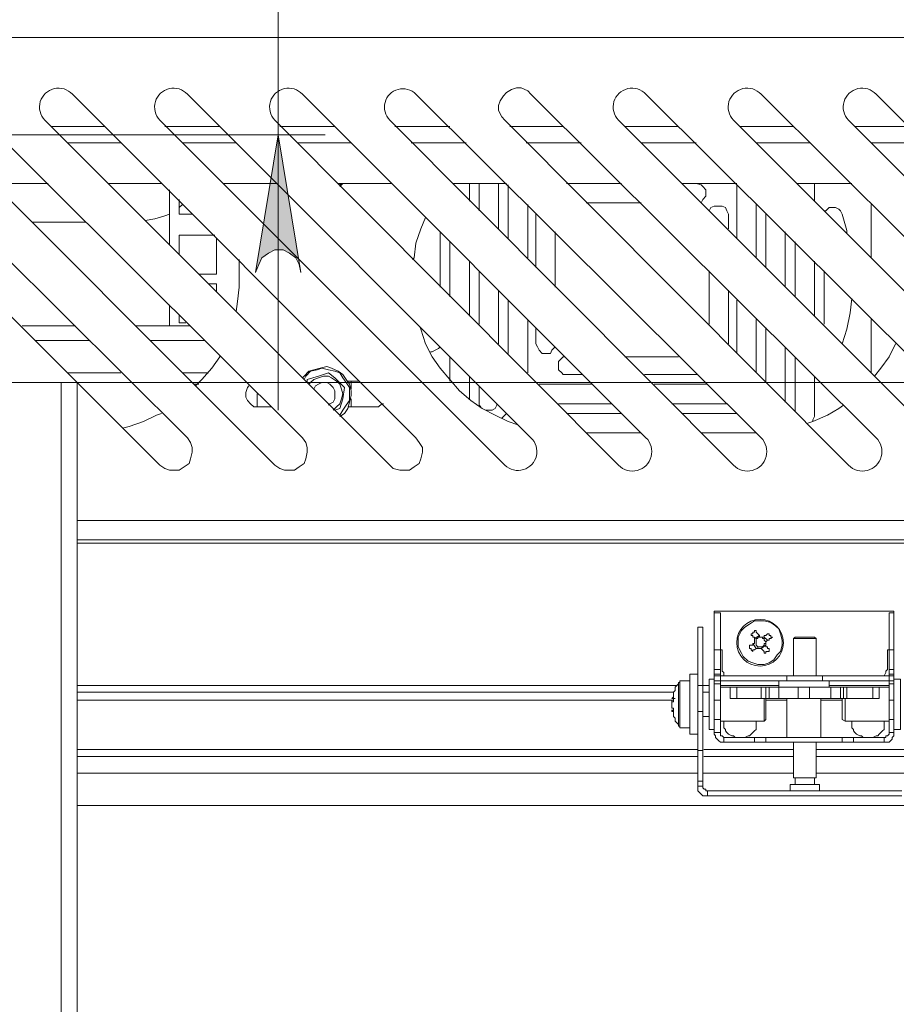
# Model space of a CAD drawing. Units: millimetres. Extents: x 2.2 to 17.5, y 4.1 to 15.2.
# Drawn here: x 5.5 to 6.3, y 5.5 to 6.3 of the extents above; entities that cross this region are included whole.
import ezdxf

# ---------------------------------------------------------------- set-up
doc = ezdxf.new("R2010")
doc.units = ezdxf.units.MM
doc.layers.add('PDF _Геометрия', color=7, linetype='Continuous')
doc.layers.add('PDF _Сплошная заливка', color=7, linetype='Continuous')

msp = doc.modelspace()

# ---------------------------------------------------------------- hatches: boundary and pattern name
at = {"layer": 'PDF _Сплошная заливка', "transparency": 33554559}
h = msp.add_hatch(color=256, dxfattribs=at)
h.paths.add_polyline_path([(17.14102, 11.38004), (17.13963, 11.38698), (17.13686, 11.39254), (17.1313, 11.3967), (17.12574, 11.39948), (17.1188, 11.39948), (17.11186, 11.3967), (17.10769, 11.39254), (17.10491, 11.38698), (17.10213, 11.38004), (17.12158, 11.49809)], flags=0)
h.paths.add_polyline_path([(17.10213, 11.87309), (17.10491, 11.86615), (17.10769, 11.86059), (17.11186, 11.85643), (17.1188, 11.85365), (17.12574, 11.85365), (17.1313, 11.85643), (17.13686, 11.86059), (17.13963, 11.86615), (17.14102, 11.87309), (17.12158, 11.75504)], flags=0)
h.paths.add_polyline_path([(17.10213, 11.87309), (17.10491, 11.86615), (17.10769, 11.86059), (17.11186, 11.85643), (17.1188, 11.85365), (17.12574, 11.85365), (17.1313, 11.85643), (17.13686, 11.86059), (17.13963, 11.86615), (17.14102, 11.87309), (17.12158, 11.75504)], flags=0)
h.paths.add_polyline_path([(17.14102, 12.68698), (17.13963, 12.69254), (17.13686, 12.69809), (17.1313, 12.70226), (17.12574, 12.70504), (17.1188, 12.70504), (17.11186, 12.70226), (17.10769, 12.69809), (17.10491, 12.69254), (17.10213, 12.68698), (17.12158, 12.80504)], flags=0)
h.paths.add_polyline_path([(5.78547, 6.0967), (5.78408, 6.10365), (5.7813, 6.1092), (5.77574, 6.11337), (5.77019, 6.11615), (5.76324, 6.11615), (5.75769, 6.11337), (5.75213, 6.1092), (5.74936, 6.10365), (5.74658, 6.0967), (5.76602, 6.21476)], flags=0)
h.paths.add_polyline_path([(5.74658, 6.43559), (5.74936, 6.42865), (5.75213, 6.42309), (5.75769, 6.41893), (5.76324, 6.41754), (5.77019, 6.41754), (5.77574, 6.41893), (5.7813, 6.42309), (5.78408, 6.42865), (5.78547, 6.43559), (5.76602, 6.31754)], flags=0)

# ---------------------------------------------------------------- linework, layer by layer
at = {"layer": 'PDF _Геометрия', "lineweight": 20}
for points in [[(5.76602, 6.78004), (5.76602, 6.31754), (5.76602, 6.21476), (5.76602, 5.97865)], [(6.46324, 6.29809), (5.39658, 6.29809)], [(5.34797, 6.21476), (5.8063, 6.21476)], [(5.6313, 6.20781), (5.58547, 6.20781)], [(5.72991, 6.20781), (5.68408, 6.20781)], [(5.82852, 6.20781), (5.78269, 6.20781)], [(5.92713, 6.20781), (5.87991, 6.20781)], [(6.02574, 6.20781), (5.97852, 6.20781)], [(6.12436, 6.20781), (6.07713, 6.20781)], [(6.22158, 6.20781), (6.17574, 6.20781)], [(6.32019, 6.20781), (6.27436, 6.20781)], [(5.82019, 6.17309), (5.8188, 6.1717)], [(5.60491, 6.03837), (5.55769, 6.03837)], [(5.70352, 6.03837), (5.6563, 6.03837)], [(5.78824, 6.00504), (5.78963, 6.00781), (5.7938, 6.01198), (5.79936, 6.01337), (5.80352, 6.01476), (5.80908, 6.01337), (5.81463, 6.01198), (5.8188, 6.01059), (5.82158, 6.00643), (5.82436, 6.00226), (5.82713, 5.99809), (5.82713, 5.99254), (5.82713, 5.98698), (5.82436, 5.98281), (5.82158, 5.97865), (5.8188, 5.97448)], [(4.88408, 6.00226), (4.88408, 5.32587), (5.57991, 5.32587), (5.57991, 6.00226)], [(5.5938, 6.00226), (7.9438, 6.00226)], [(5.74797, 5.99254), (5.74797, 5.98143)], [(5.5938, 5.8842), (6.46324, 5.8842)], [(5.5938, 5.86476), (6.63686, 5.86476)], [(6.14519, 5.77309), (6.13963, 5.77309)], [(6.28963, 5.77309), (6.2938, 5.77309)], [(6.14519, 5.75643), (6.13963, 5.75643)], [(6.28963, 5.75643), (6.2938, 5.75643)], [(6.14519, 5.75087), (6.14519, 5.7467)], [(6.20213, 5.75087), (6.20213, 5.7467)], [(6.23269, 5.75087), (6.23269, 5.7467)], [(6.28963, 5.75087), (6.28963, 5.7467)], [(5.5938, 5.74254), (6.10769, 5.74254)], [(6.10908, 5.70781), (6.10908, 5.7092), (6.10908, 5.71059), (6.10908, 5.71476), (6.10908, 5.71893), (6.10908, 5.72309), (6.10908, 5.72726), (6.10908, 5.73281), (6.10908, 5.73698), (6.10908, 5.73976), (6.10908, 5.74254), (6.10908, 5.74531)], [(6.11047, 5.70643), (6.11047, 5.70781), (6.11047, 5.71059), (6.11047, 5.71337), (6.11047, 5.71754), (6.11047, 5.72309), (6.11047, 5.72726), (6.11047, 5.73281), (6.11047, 5.73698), (6.11047, 5.74115), (6.11047, 5.74393), (6.11047, 5.74531), (6.11047, 5.7467)], [(6.12574, 5.74254), (6.12991, 5.74254), (6.13547, 5.74254)], [(6.14519, 5.74393), (6.13963, 5.74393)], [(6.14519, 5.74254), (6.19519, 5.74254)], [(6.15908, 5.73143), (6.15908, 5.74115)], [(6.18408, 5.73143), (6.18408, 5.74115)], [(6.18686, 5.73143), (6.18686, 5.74115)], [(6.19519, 5.73143), (6.19519, 5.74115)], [(6.21186, 5.73143), (6.21186, 5.74115)], [(6.22158, 5.73143), (6.22158, 5.74115)], [(6.23824, 5.74254), (6.28963, 5.74254)], [(6.23963, 5.73143), (6.23963, 5.74115)], [(6.24797, 5.73143), (6.24797, 5.74115)], [(6.25074, 5.73143), (6.25074, 5.74115)], [(6.27574, 5.73143), (6.27574, 5.74115)], [(6.2813, 5.73143), (6.2813, 5.74115)], [(6.28963, 5.74393), (6.2938, 5.74393)], [(6.12574, 5.72031), (6.12991, 5.72031)], [(6.14519, 5.71337), (6.13963, 5.71337)], [(6.28963, 5.71337), (6.2938, 5.71337)], [(6.13963, 5.70226), (6.14519, 5.70226)], [(6.14797, 5.69809), (6.14797, 5.69393)], [(6.17436, 5.69393), (6.17436, 5.69809)], [(6.25908, 5.69809), (6.25908, 5.69393)], [(6.28547, 5.69393), (6.28547, 5.69809)], [(6.28963, 5.70226), (6.2938, 5.70226)], [(6.12592, 5.68782), (5.59393, 5.68782)], [(6.12592, 5.68171), (5.59393, 5.68171)], [(6.20794, 5.68782), (6.13084, 5.68782)], [(6.20794, 5.68171), (6.13084, 5.68171)], [(6.30472, 5.68782), (6.22763, 5.68782)], [(6.30472, 5.68171), (6.22763, 5.68171)], [(6.12574, 5.66754), (5.5938, 5.66754)], [(6.20769, 5.66754), (6.12991, 5.66754)], [(6.30352, 5.66754), (6.22713, 5.66754)], [(6.12991, 5.66059), (6.12574, 5.66059)], [(6.12574, 5.65643), (6.12991, 5.65643)], [(6.13408, 5.65226), (6.13408, 5.64809)], [(7.62362, 5.63969), (5.59393, 5.63969)]]:
    msp.add_lwpolyline(points, dxfattribs=at)
at = {"layer": 'PDF _Геометрия', "lineweight": 18}
for points in [[(5.46741, 6.22726), (5.76324, 5.93143), (5.76741, 5.92865), (5.77158, 5.92726), (5.77574, 5.92726), (5.77991, 5.92726), (5.78408, 5.93004), (5.78824, 5.93281), (5.78963, 5.93698), (5.79102, 5.94254), (5.79102, 5.9467), (5.78963, 5.95087), (5.78686, 5.95504), (5.49102, 6.24948, 1.011131)], [(5.56602, 6.22726), (5.86186, 5.93143), (5.86463, 5.92865), (5.87019, 5.92726), (5.87436, 5.92726), (5.87852, 5.92726), (5.88269, 5.93004), (5.88686, 5.93281), (5.88824, 5.93698), (5.88963, 5.94254), (5.88963, 5.9467), (5.88686, 5.95087), (5.88408, 5.95504), (5.58963, 6.24948, 1.011131)], [(5.66463, 6.22726), (5.96047, 5.93143, 1.00367), (5.98269, 5.95504), (5.68824, 6.24948, 1.011131)], [(5.76324, 6.22726), (6.05769, 5.93143, 1.006944), (6.0813, 5.95504), (5.78686, 6.24948, 1.011131)], [(5.86186, 6.22726), (6.1563, 5.93143, 1.006944), (6.17991, 5.95504), (5.88408, 6.24948, 1.007843)], [(6.27852, 5.95504), (5.98269, 6.24948), (5.97991, 6.25226), (5.97436, 6.25504), (5.97019, 6.25504), (5.96602, 6.25365), (5.96186, 6.25087), (5.95908, 6.24809), (5.9563, 6.24393), (5.95491, 6.23976), (5.95491, 6.23559), (5.95769, 6.23004), (5.96047, 6.22726), (6.25491, 5.93143, 1.006944)], [(6.05769, 6.22726), (6.35352, 5.93143), (6.35769, 5.92865), (6.36186, 5.92726), (6.36602, 5.92726), (6.37158, 5.92726), (6.37574, 5.93004), (6.37852, 5.93281), (6.37991, 5.93698), (6.3813, 5.94254), (6.3813, 5.9467), (6.37991, 5.95087), (6.37713, 5.95504), (6.0813, 6.24948, 1.011131)], [(6.25491, 6.22726), (6.40213, 6.08004, 1.011131), (6.42574, 6.10226), (6.27852, 6.24948, 1.011131)], [(5.45074, 6.14531), (5.66463, 5.93143), (5.6688, 5.92865), (5.67297, 5.92726), (5.67713, 5.92726), (5.6813, 5.92726), (5.68547, 5.93004), (5.68963, 5.93281), (5.69102, 5.93698), (5.69241, 5.94254), (5.69241, 5.9467), (5.69102, 5.95087), (5.68824, 5.95504), (5.47436, 6.16754, 1.011131)]]:
    msp.add_lwpolyline(points, format="xyb", close=True, dxfattribs=at)
msp.add_lwpolyline([(6.42574, 6.00504, -1.006944), (6.40213, 5.98143), (6.1563, 6.22726, -1.011131), (6.17991, 6.24948), (6.42574, 6.00504), (6.42436, 6.00504), (6.42436, 6.00643), (6.42297, 6.00643), (6.42436, 6.00504), (6.42436, 6.00365), (6.42436, 6.00226), (6.42436, 6.00087), (6.42436, 5.99948), (6.42574, 5.99809), (6.42574, 5.9967), (6.42574, 5.99531), (6.42713, 5.99531), (6.42713, 5.99393), (6.42852, 5.99254), (6.42852, 5.99115), (6.42991, 5.98976), (6.42991, 5.99254), (6.42991, 5.99531), (6.42991, 5.9967)], format="xyb", dxfattribs=at)
for points in [[(5.57158, 6.2217), (5.61741, 6.2217)], [(5.6688, 6.2217), (5.71602, 6.2217)], [(5.76741, 6.2217), (5.81463, 6.2217)], [(5.86602, 6.2217), (5.91324, 6.2217)], [(5.96463, 6.2217), (6.01047, 6.2217)], [(6.06324, 6.2217), (6.10908, 6.2217)], [(6.16186, 6.2217), (6.20769, 6.2217)], [(6.26047, 6.2217), (6.3063, 6.2217)], [(5.5688, 6.17309), (5.52158, 6.17309)], [(5.66602, 6.17309), (5.62019, 6.17309)], [(5.76463, 6.17309), (5.7188, 6.17309)], [(5.86324, 6.17309), (5.81741, 6.17309)], [(5.8188, 6.17031), (5.82019, 6.1717), (5.82158, 6.17309)], [(5.96186, 6.17309), (5.91602, 6.17309)], [(5.92991, 6.17309), (5.92991, 6.15781)], [(5.93824, 6.14948), (5.93824, 6.17309)], [(5.95491, 6.17309), (5.95491, 6.1342)], [(5.96324, 6.12587), (5.96324, 6.17031), (5.96324, 6.1717)], [(6.06047, 6.17309), (6.01324, 6.17309)], [(6.01463, 6.17309), (6.01463, 6.17309)], [(6.15908, 6.17309), (6.11186, 6.17309)], [(6.12436, 6.17309), (6.12852, 6.1717), (6.12991, 6.17031), (6.13269, 6.16754), (6.13269, 6.16476), (6.13269, 6.16198), (6.12991, 6.1592), (6.12852, 6.15643)], [(6.15908, 6.12587), (6.15908, 6.17031), (6.15908, 6.1717)], [(6.25769, 6.17309), (6.21047, 6.17309)], [(6.22574, 6.17309), (6.22574, 6.15781)], [(5.67297, 6.16754), (5.67297, 6.12031)], [(5.6813, 6.1592), (5.6813, 6.14809), (5.6813, 6.1467), (5.69241, 6.1467)], [(5.6813, 6.15226), (5.68408, 6.15504)], [(5.97991, 6.15504), (5.97991, 6.1092)], [(6.07713, 6.15643), (6.02991, 6.15643)], [(6.13547, 6.14948), (6.13686, 6.15226), (6.13963, 6.15365), (6.1438, 6.15365), (6.14658, 6.15365), (6.14936, 6.15226), (6.15074, 6.14948), (6.15213, 6.1467), (6.15213, 6.1342)], [(6.17574, 6.15504), (6.17574, 6.1092)], [(6.27436, 6.1092), (6.27436, 6.15504)], [(5.65213, 6.14115), (5.66047, 6.14254), (5.6688, 6.14531), (5.67297, 6.1467)], [(5.98686, 6.1467), (5.98686, 6.1467)], [(5.98686, 6.10087), (5.98686, 6.1467)], [(6.18408, 6.10087), (6.18408, 6.1467)], [(6.23408, 6.14948), (6.23547, 6.14948), (6.23824, 6.15226), (6.24102, 6.15226), (6.2438, 6.15226), (6.24658, 6.15087), (6.24797, 6.14948), (6.24936, 6.1467), (6.25352, 6.13281), (6.25352, 6.13004)], [(5.55491, 6.13976), (5.60074, 6.13976)], [(5.89241, 6.14393), (5.88824, 6.1342), (5.88408, 6.1217), (5.88269, 6.1092), (5.8813, 6.10781)], [(5.71186, 6.12865), (5.6813, 6.12865), (5.6813, 6.12726), (5.6813, 6.11198)], [(5.90491, 6.13143), (5.90491, 6.0842)], [(6.00352, 6.13143), (6.00352, 6.0842)], [(6.20074, 6.13143), (6.20074, 6.0842)], [(5.69797, 6.09531), (5.71324, 6.09531), (5.71324, 6.12587)], [(5.91324, 6.07587), (5.91324, 6.12309)], [(6.20908, 6.07587), (6.20908, 6.12309)], [(5.72991, 6.06337), (5.7313, 6.0717), (5.73269, 6.0842), (5.73269, 6.0967), (5.73269, 6.10781)], [(5.92991, 6.10643), (5.92991, 6.0592)], [(6.22574, 6.10643), (6.22574, 6.0592)], [(5.71324, 6.09531), (5.71324, 6.09531)], [(5.93824, 6.05226), (5.93824, 6.09809)], [(6.13547, 6.05226), (6.13547, 6.09809)], [(6.23408, 6.05226), (6.23408, 6.09809)], [(5.71324, 6.08004), (5.71324, 6.08559), (5.71324, 6.08698), (5.7063, 6.08698)], [(5.95491, 6.08143), (5.95491, 6.03559)], [(6.15213, 6.08143), (6.15213, 6.03559)], [(5.67297, 6.06893), (5.67297, 6.05087)], [(5.96324, 6.02726), (5.96324, 6.07309)], [(6.15908, 6.02726), (6.15908, 6.07309)], [(6.25769, 6.07448), (6.2563, 6.06198), (6.25352, 6.04809), (6.24936, 6.03559)], [(5.6813, 6.06059), (5.6813, 6.05365), (5.68686, 6.05365)], [(5.6813, 6.05365), (5.6813, 6.05365)], [(5.97991, 6.05643), (5.97991, 6.01059)], [(6.17574, 6.05643), (6.17574, 6.01059)], [(6.27436, 6.01059), (6.27436, 6.05643)], [(5.54658, 6.05087), (5.59241, 6.05087)], [(5.6438, 6.05087), (5.69102, 6.05087)], [(5.88686, 6.05087), (5.88824, 6.04809), (5.89241, 6.03559), (5.89797, 6.02448), (5.90491, 6.01476), (5.91324, 6.00504), (5.92158, 5.99531), (5.9313, 5.98698), (5.94102, 5.98004), (5.95213, 5.97448), (5.96324, 5.96893), (5.97158, 5.96615)], [(6.00352, 6.03281), (6.00074, 6.03004), (5.99936, 6.02726), (5.99519, 6.02726), (5.99241, 6.02726), (5.98963, 6.03004), (5.98824, 6.03281), (5.98686, 6.03559), (5.98686, 6.04948)], [(6.18408, 6.00226), (6.18408, 6.04948)], [(6.15213, 6.03559), (6.15213, 6.03559)], [(6.27713, 6.00781), (6.28269, 6.01476), (6.28963, 6.02448), (6.29519, 6.03559)], [(5.90491, 6.03281), (5.90352, 6.03143), (5.90074, 6.03004), (5.89797, 6.02865), (5.89658, 6.02865)], [(6.20074, 6.03281), (6.20074, 5.98698), (6.20074, 5.98559)], [(5.69519, 5.99948), (5.70074, 6.00504), (5.70908, 6.01476), (5.71602, 6.02448), (5.71602, 6.02587)], [(5.91324, 6.00365), (5.91324, 6.02448)], [(6.02713, 6.0092), (6.01463, 6.0092), (6.01047, 6.0092), (6.00908, 6.01059), (6.0063, 6.01337), (6.0063, 6.01754), (6.0063, 6.02031), (6.00908, 6.02309), (6.01047, 6.02448), (6.01186, 6.02448)], [(6.06324, 6.02448), (6.10908, 6.02448)], [(6.20908, 5.97726), (6.20908, 6.02448)], [(5.6313, 6.01059), (5.58547, 6.01059)], [(5.7063, 6.01059), (5.68408, 6.01059)], [(5.8188, 5.97309), (5.82297, 5.97587), (5.82574, 5.98004), (5.82713, 5.98559), (5.82852, 5.99115), (5.82852, 5.99531), (5.82713, 6.00087), (5.82436, 6.00504), (5.82158, 6.0092), (5.81741, 6.01198), (5.81186, 6.01476), (5.80769, 6.01615), (5.80213, 6.01476), (5.79658, 6.01337), (5.79241, 6.01198), (5.78824, 6.00781), (5.78686, 6.00643)], [(5.79102, 6.00226), (5.79102, 6.00504), (5.80074, 6.00781), (5.80908, 6.01059), (5.81463, 6.00643), (5.82158, 5.99948), (5.82297, 5.99809), (5.82158, 5.98837), (5.8188, 5.98004), (5.81463, 5.97865)], [(5.97991, 6.01059), (5.97991, 6.01059)], [(6.17574, 6.01059), (6.17574, 6.01059)], [(4.88408, 6.00226), (5.57991, 6.00226), (5.58269, 6.00226), (5.58547, 6.00226), (5.58686, 6.00226), (5.58963, 6.00226), (5.59102, 6.00226), (5.59241, 6.00226), (5.5938, 6.00226), (5.5938, 5.32587), (5.59241, 5.32587), (5.59102, 5.32587), (5.58963, 5.32587), (5.58686, 5.32587), (5.58547, 5.32587), (5.58269, 5.32587), (5.57991, 5.32587), (5.57991, 5.32309), (5.57991, 5.3217), (5.57991, 5.31893), (5.57991, 5.31754), (5.57991, 5.31476), (5.57991, 5.31337), (4.88408, 5.31337)], [(5.81324, 5.97865), (5.81602, 5.98143), (5.8188, 5.9842), (5.82019, 5.98837), (5.82158, 5.99254), (5.82019, 5.9967), (5.8188, 6.00087), (5.81602, 6.00365), (5.81186, 6.00643), (5.80908, 6.00781), (5.80491, 6.00781), (5.80074, 6.00643), (5.79658, 6.00504), (5.7938, 6.00226), (5.79241, 6.00087)], [(5.80908, 5.98281), (5.81047, 5.9842), (5.81324, 5.98559), (5.81463, 5.98837), (5.81463, 5.99254), (5.81463, 5.99531), (5.81324, 5.99809), (5.81047, 6.00087), (5.80769, 6.00226), (5.80352, 6.00226), (5.80074, 6.00087), (5.79797, 5.99948), (5.79658, 5.9967)], [(5.82574, 6.00365), (5.83547, 6.00365)], [(5.82852, 6.00365), (5.82852, 5.9967)], [(5.92991, 6.00781), (5.92991, 5.98837)], [(6.12574, 6.0092), (6.12436, 6.0092), (6.07991, 6.0092)], [(6.22574, 6.00781), (6.22574, 5.97309), (6.22436, 5.97031), (6.22436, 5.96893)], [(5.6938, 6.00087), (5.69797, 6.00087)], [(5.76047, 5.98143), (5.74936, 5.98143), (5.74519, 5.98143), (5.74241, 5.9842), (5.73963, 5.98698), (5.73824, 5.98976), (5.73824, 5.99393), (5.73963, 5.99809), (5.74102, 5.99948)], [(5.93963, 5.98143), (5.93824, 5.98281), (5.93824, 5.98698), (5.93824, 5.99948)], [(5.98963, 6.00087), (6.03547, 6.00087)], [(5.98963, 6.00087), (5.98963, 6.00087)], [(6.08824, 6.00087), (6.13408, 6.00087)], [(5.8563, 5.9842), (5.85491, 5.9842), (5.85213, 5.98143), (5.84797, 5.98143), (5.82574, 5.98143)], [(5.82852, 5.98837), (5.82852, 5.98143)], [(5.95352, 5.9842), (5.95352, 5.98281), (5.95213, 5.98004), (5.94936, 5.97865), (5.94658, 5.97865), (5.9438, 5.97865)], [(6.05213, 5.9842), (6.0063, 5.9842)], [(6.15074, 5.9842), (6.14936, 5.9842), (6.10352, 5.9842)], [(5.63269, 5.96337), (5.63824, 5.96476), (5.65074, 5.96893), (5.66186, 5.97448), (5.66602, 5.97587)], [(5.95769, 5.9717), (5.95908, 5.97309), (5.96186, 5.97587)], [(6.01324, 5.97587), (6.06047, 5.97587)], [(6.11186, 5.97587), (6.15908, 5.97587)], [(6.22019, 5.96754), (6.22436, 5.96893), (6.23686, 5.97448), (6.24658, 5.98004), (6.25074, 5.98281)], [(6.02991, 5.9592), (6.07713, 5.9592)], [(6.12852, 5.9592), (6.17574, 5.9592), (6.17436, 5.9592)], [(5.5938, 5.93698), (5.5938, 5.94254), (5.5938, 5.9467), (5.5938, 5.94809)], [(5.5938, 5.86754), (6.46324, 5.86754), (6.46324, 5.86893), (6.46324, 5.87031), (6.46324, 5.87309), (6.46324, 5.87448), (6.46324, 5.87726), (6.46324, 5.88143), (6.46324, 5.8842), (6.46324, 5.88698), (6.47019, 5.88698), (6.47019, 5.88559), (6.47019, 5.8842), (6.47158, 5.88143), (6.47297, 5.88004), (6.47436, 5.87865), (6.47574, 5.87865), (6.47713, 5.87726), (6.47991, 5.87726)], [(6.28963, 5.77309), (6.28963, 5.77865), (6.28963, 5.78559), (6.28963, 5.79115), (6.28963, 5.79531), (6.28963, 5.79948), (6.28963, 5.80226), (6.28963, 5.80504), (6.2938, 5.80504), (6.2938, 5.80643), (6.13963, 5.80643), (6.13963, 5.80504), (6.14519, 5.80504), (6.14519, 5.80226), (6.14519, 5.79948), (6.14519, 5.79531), (6.14519, 5.79115), (6.14519, 5.78559), (6.14519, 5.77865), (6.14519, 5.77309)], [(6.13963, 5.80504), (6.13963, 5.80226), (6.13963, 5.79948), (6.13963, 5.79531), (6.13963, 5.79115), (6.13963, 5.78559), (6.13963, 5.77865), (6.13963, 5.77309), (6.13963, 5.75643), (6.13963, 5.75504), (6.13963, 5.75365), (6.13963, 5.75226), (6.14519, 5.75226), (6.14519, 5.75365), (6.14519, 5.75504), (6.14519, 5.75643), (6.14519, 5.77309), (6.14658, 5.77309), (6.14658, 5.75643), (6.14658, 5.75504), (6.14797, 5.75365), (6.14797, 5.75087)], [(6.28547, 5.75087), (6.28686, 5.75365), (6.28686, 5.75504), (6.28824, 5.75643), (6.28824, 5.77309), (6.28963, 5.77309), (6.28963, 5.75643), (6.28963, 5.75504), (6.28963, 5.75365), (6.28963, 5.75226), (6.2938, 5.75226), (6.2938, 5.75365), (6.2938, 5.75504), (6.2938, 5.75643), (6.2938, 5.77309), (6.2938, 5.77865), (6.2938, 5.78559), (6.2938, 5.79115), (6.2938, 5.79531), (6.2938, 5.79948), (6.2938, 5.80226), (6.2938, 5.80504)], [(6.12574, 5.68698), (6.12574, 5.68837), (6.12574, 5.68976), (6.12574, 5.69254), (6.12574, 5.6967), (6.12574, 5.70226), (6.12574, 5.70781), (6.12574, 5.71337), (6.12574, 5.72031), (6.12574, 5.74254), (6.12574, 5.75087), (6.12574, 5.7592), (6.12574, 5.76615), (6.12574, 5.77309), (6.12574, 5.77865), (6.12574, 5.7842), (6.12574, 5.78837), (6.12574, 5.79115), (6.12574, 5.79254), (6.12991, 5.79254), (6.12991, 5.79115), (6.12991, 5.78837), (6.12991, 5.7842), (6.12991, 5.77865), (6.12991, 5.77309), (6.12991, 5.76615), (6.12991, 5.7592), (6.12991, 5.75087), (6.12991, 5.74254), (6.12991, 5.72031), (6.12991, 5.71337), (6.12991, 5.70781), (6.12991, 5.70226), (6.12991, 5.6967), (6.12991, 5.69254), (6.12991, 5.68976), (6.12991, 5.68837), (6.12991, 5.68698)], [(6.17852, 5.78559), (6.17436, 5.78281)], [(6.18547, 5.78143), (6.18269, 5.7842)], [(6.22713, 5.75087), (6.22713, 5.78281), (6.22574, 5.7842), (6.22436, 5.7842), (6.22158, 5.7842), (6.2188, 5.7842), (6.21602, 5.7842), (6.21324, 5.7842), (6.21047, 5.7842), (6.20908, 5.7842), (6.20769, 5.78281), (6.20769, 5.75087)], [(6.20769, 5.78281), (6.20908, 5.78281), (6.21047, 5.78281), (6.21324, 5.78281), (6.21741, 5.78281), (6.22019, 5.78281), (6.22297, 5.78281), (6.22574, 5.78281), (6.22713, 5.78281)], [(6.17297, 5.77865), (6.17574, 5.77448)], [(6.17991, 5.77448), (6.18408, 5.77726)], [(6.12574, 5.75226), (6.1188, 5.75226), (6.1188, 5.75087), (6.1188, 5.74809), (6.1188, 5.74531), (6.1188, 5.73976), (6.1188, 5.73559), (6.1188, 5.73004), (6.1188, 5.72309), (6.1188, 5.71754), (6.1188, 5.71337), (6.1188, 5.7092), (6.1188, 5.70504), (6.1188, 5.70226), (6.1188, 5.70087), (6.12574, 5.70087)], [(6.13963, 5.74809), (6.13547, 5.74809), (6.13547, 5.7467), (6.13547, 5.74531), (6.13547, 5.74254), (6.13547, 5.73837), (6.13547, 5.7342), (6.13547, 5.72865), (6.13547, 5.72448), (6.13547, 5.71893), (6.13547, 5.71476), (6.13547, 5.71059), (6.13547, 5.70781), (6.13547, 5.70643), (6.13547, 5.70504), (6.13963, 5.70504)], [(6.13963, 5.75087), (6.13963, 5.75226)], [(6.14519, 5.75087), (6.13963, 5.75087), (6.13963, 5.7467), (6.14519, 5.7467), (6.15213, 5.7467), (6.15908, 5.7467), (6.16741, 5.7467), (6.17436, 5.7467), (6.1813, 5.7467), (6.18824, 5.7467), (6.19519, 5.7467), (6.20213, 5.7467), (6.20491, 5.7467), (6.20908, 5.7467), (6.21324, 5.7467), (6.21741, 5.7467), (6.22158, 5.7467), (6.22436, 5.7467), (6.22852, 5.7467), (6.23269, 5.7467), (6.23963, 5.7467), (6.24658, 5.7467), (6.25352, 5.7467), (6.26047, 5.7467), (6.26741, 5.7467), (6.27436, 5.7467), (6.2813, 5.7467), (6.28963, 5.7467), (6.2938, 5.7467), (6.2938, 5.75087), (6.28963, 5.75087)], [(6.28963, 5.75226), (6.28963, 5.75087), (6.2813, 5.75087), (6.27436, 5.75087), (6.26741, 5.75087), (6.26047, 5.75087), (6.25352, 5.75087), (6.24658, 5.75087), (6.23963, 5.75087), (6.23269, 5.75087), (6.22852, 5.75087), (6.22436, 5.75087), (6.22158, 5.75087), (6.21741, 5.75087), (6.21324, 5.75087), (6.20908, 5.75087), (6.20491, 5.75087), (6.20213, 5.75087), (6.19519, 5.75087), (6.18824, 5.75087), (6.1813, 5.75087), (6.17436, 5.75087), (6.16741, 5.75087), (6.15908, 5.75087), (6.15213, 5.75087), (6.14519, 5.75087), (6.14519, 5.75226)], [(6.2938, 5.75226), (6.2938, 5.75087)], [(6.2938, 5.70504), (6.29936, 5.70504), (6.29936, 5.70643), (6.29936, 5.7092), (6.29936, 5.71337), (6.29936, 5.71754), (6.29936, 5.7217), (6.29936, 5.72726), (6.29936, 5.73143), (6.29936, 5.73698), (6.29936, 5.74115), (6.29936, 5.74393), (6.29936, 5.7467), (6.29936, 5.74809), (6.2938, 5.74809)], [(6.1188, 5.7467), (6.11047, 5.7467), (6.11047, 5.74531), (6.10908, 5.74531), (6.10908, 5.74393), (6.10769, 5.74254), (6.1063, 5.74115), (6.1063, 5.73837), (6.10491, 5.73698), (6.10491, 5.73559), (6.10491, 5.73281), (6.10352, 5.73143)], [(6.13963, 5.73004), (6.13963, 5.73143), (6.13963, 5.7342), (6.13963, 5.73559), (6.13963, 5.73837), (6.13963, 5.74115), (6.13963, 5.74393), (6.13963, 5.74531), (6.13963, 5.7467)], [(6.14519, 5.73004), (6.14519, 5.73143), (6.14519, 5.7342), (6.14519, 5.73559), (6.14519, 5.73837), (6.14519, 5.74115), (6.14519, 5.74393), (6.14519, 5.74531), (6.14519, 5.7467)], [(6.14519, 5.71198), (6.18269, 5.71198), (6.18408, 5.71337), (6.18408, 5.71476), (6.18408, 5.71754), (6.18408, 5.72031), (6.18408, 5.72448), (6.18408, 5.72865), (6.18408, 5.73143), (6.18269, 5.73143), (6.1813, 5.73143), (6.17991, 5.73143), (6.15908, 5.73143), (6.15769, 5.73143), (6.1563, 5.73143), (6.15491, 5.73143), (6.15352, 5.73143), (6.15352, 5.74115), (6.14519, 5.74115)], [(6.15352, 5.74115), (6.15491, 5.74115), (6.1563, 5.74115), (6.15769, 5.74115), (6.15908, 5.74115), (6.17991, 5.74115)], [(6.19519, 5.7467), (6.19519, 5.74115), (6.1938, 5.74115), (6.19241, 5.74115), (6.19102, 5.74115), (6.18963, 5.74115), (6.18824, 5.74115), (6.18686, 5.74115), (6.18408, 5.74115), (6.18269, 5.74115), (6.1813, 5.74115), (6.17991, 5.74115), (6.17991, 5.73143)], [(6.19519, 5.74115), (6.21186, 5.74115), (6.21324, 5.74115), (6.21463, 5.74115), (6.21602, 5.74115), (6.21741, 5.74115), (6.2188, 5.74115), (6.22019, 5.74115), (6.22158, 5.74115), (6.23963, 5.74115), (6.24102, 5.74115), (6.24241, 5.74115), (6.2438, 5.74115), (6.24519, 5.74115), (6.24658, 5.74115), (6.24797, 5.74115), (6.25074, 5.74115), (6.25213, 5.74115), (6.25352, 5.74115), (6.25352, 5.73143), (6.25213, 5.73143), (6.25074, 5.73143), (6.24797, 5.73143), (6.24658, 5.73143), (6.24519, 5.73143), (6.2438, 5.73143), (6.24241, 5.73143), (6.24102, 5.73143), (6.23963, 5.73143), (6.22158, 5.73143), (6.22019, 5.73143), (6.2188, 5.73143), (6.21741, 5.73143), (6.21602, 5.73143), (6.21463, 5.73143), (6.21324, 5.73143), (6.21186, 5.73143), (6.19519, 5.73143), (6.1938, 5.73143), (6.19241, 5.73143), (6.19102, 5.73143), (6.18963, 5.73143), (6.18824, 5.73143), (6.18686, 5.73143), (6.18408, 5.73143)], [(6.23824, 5.74115), (6.23824, 5.7467)], [(6.28963, 5.74115), (6.2813, 5.74115), (6.27991, 5.74115), (6.27852, 5.74115), (6.27713, 5.74115), (6.27574, 5.74115), (6.25352, 5.74115)], [(6.25352, 5.73143), (6.27574, 5.73143), (6.27713, 5.73143), (6.27852, 5.73143), (6.27991, 5.73143), (6.2813, 5.73143), (6.2813, 5.74115)], [(6.2813, 5.74115), (6.2813, 5.74115)], [(6.28963, 5.7467), (6.28963, 5.74531), (6.28963, 5.74393), (6.28963, 5.74115), (6.28963, 5.73837), (6.28963, 5.73559), (6.28963, 5.7342), (6.28963, 5.73143), (6.28963, 5.73004)], [(6.2938, 5.7467), (6.2938, 5.74531), (6.2938, 5.74393), (6.2938, 5.74115), (6.2938, 5.73837), (6.2938, 5.73559), (6.2938, 5.7342), (6.2938, 5.73143), (6.2938, 5.73004)], [(5.5938, 5.73698), (6.10491, 5.73698)], [(6.1063, 5.73143), (6.10491, 5.73143), (6.10352, 5.73143), (6.10491, 5.73281), (6.10491, 5.7342), (6.10491, 5.73281), (6.10491, 5.73143), (6.10491, 5.73004), (6.10491, 5.72865), (6.10352, 5.72865), (6.10352, 5.72726), (6.10352, 5.72587), (6.10352, 5.72448), (6.10352, 5.72309), (6.10491, 5.72309), (6.10491, 5.7217), (6.10491, 5.72031), (6.10491, 5.71893), (6.10491, 5.71754), (6.10491, 5.71893), (6.10491, 5.72031), (6.10352, 5.72031), (6.10352, 5.7217), (6.10491, 5.72031), (6.10491, 5.71754), (6.10491, 5.71615), (6.1063, 5.71476), (6.1063, 5.71198), (6.10769, 5.71059), (6.10908, 5.7092), (6.10908, 5.70781), (6.11047, 5.70781), (6.11047, 5.70643), (6.1188, 5.70643)], [(6.10352, 5.73143), (6.10352, 5.73143)], [(6.10491, 5.73143), (6.10491, 5.73004), (6.10352, 5.73004), (6.10352, 5.72865), (6.10352, 5.72726)], [(6.13547, 5.73698), (6.12991, 5.73698)], [(6.18269, 5.73143), (6.18269, 5.73004), (6.18269, 5.72587), (6.18269, 5.7217), (6.18269, 5.71754), (6.18269, 5.71476), (6.18269, 5.71337), (6.18269, 5.71198)], [(6.20213, 5.73143), (6.20213, 5.69809)], [(6.2313, 5.69809), (6.2313, 5.73143)], [(6.24936, 5.73143), (6.24936, 5.73004), (6.24936, 5.72587), (6.24936, 5.72309), (6.24936, 5.71893), (6.24936, 5.71615), (6.24936, 5.71476), (6.24936, 5.71337), (6.25213, 5.71198), (6.28963, 5.71198)], [(6.25213, 5.71198), (6.25213, 5.71337), (6.25213, 5.71476), (6.25213, 5.71754), (6.25213, 5.7217), (6.25213, 5.72587), (6.25213, 5.73004), (6.25213, 5.73143)], [(6.2813, 5.73143), (6.2813, 5.73143)], [(5.5938, 5.73004), (6.10352, 5.73004)], [(6.18408, 5.73004), (6.20213, 5.73004)], [(6.2313, 5.73004), (6.24936, 5.73004)], [(6.12991, 5.71615), (6.13547, 5.71615)], [(6.15769, 5.69809), (6.1563, 5.69948), (6.15491, 5.69948), (6.15213, 5.70087), (6.15074, 5.70226), (6.14936, 5.70365), (6.14936, 5.70504), (6.14797, 5.70643), (6.14797, 5.7092), (6.14797, 5.71198)], [(6.17574, 5.71198), (6.17574, 5.7092), (6.17574, 5.70643), (6.17574, 5.70504), (6.17436, 5.70365), (6.17297, 5.70226), (6.17158, 5.70087), (6.17019, 5.69948), (6.1688, 5.69948), (6.16602, 5.69809)], [(6.26741, 5.69809), (6.26602, 5.69948), (6.26463, 5.69948), (6.26186, 5.70087), (6.26047, 5.70226), (6.25908, 5.70365), (6.25908, 5.70504), (6.25769, 5.70643), (6.25769, 5.7092), (6.25769, 5.71198)], [(6.28547, 5.71198), (6.28547, 5.7092), (6.28547, 5.70643), (6.28547, 5.70504), (6.28408, 5.70365), (6.28269, 5.70226), (6.2813, 5.70087), (6.27991, 5.69948), (6.27852, 5.69948), (6.27574, 5.69809)], [(6.18408, 5.69809), (6.18547, 5.69809), (6.18686, 5.69809), (6.18963, 5.69809), (6.1938, 5.69809), (6.19936, 5.69809), (6.20491, 5.69809), (6.21047, 5.69809), (6.21741, 5.69809), (6.22297, 5.69809), (6.22991, 5.69809), (6.23547, 5.69809), (6.23963, 5.69809), (6.2438, 5.69809), (6.24797, 5.69809), (6.24936, 5.69809)], [(6.18408, 5.69393), (6.18547, 5.69393), (6.18686, 5.69393), (6.18963, 5.69393), (6.1938, 5.69393), (6.19936, 5.69393), (6.20491, 5.69393), (6.21047, 5.69393), (6.21741, 5.69393), (6.22297, 5.69393), (6.22991, 5.69393), (6.23547, 5.69393), (6.23963, 5.69393), (6.2438, 5.69393), (6.24797, 5.69393), (6.24936, 5.69393)], [(6.20769, 5.69393), (6.20769, 5.66337), (6.20908, 5.66337), (6.21047, 5.66337), (6.21324, 5.66337), (6.21741, 5.66337), (6.22019, 5.66337), (6.22297, 5.66337), (6.22574, 5.66337), (6.22713, 5.66337), (6.22713, 5.69393)], [(6.30074, 5.64809), (6.13408, 5.64809), (6.1313, 5.64809), (6.12991, 5.64809), (6.12852, 5.64948), (6.12713, 5.65087), (6.12574, 5.65226), (6.12574, 5.65504), (6.12574, 5.65643), (6.12574, 5.66059), (6.12574, 5.66615), (6.12574, 5.6717), (6.12574, 5.67587), (6.12574, 5.68004), (6.12574, 5.68281), (6.12574, 5.68559), (6.12574, 5.68698), (6.12991, 5.68698), (6.12991, 5.68559), (6.12991, 5.68281), (6.12991, 5.68004), (6.12991, 5.67587), (6.12991, 5.6717), (6.12991, 5.66615), (6.12991, 5.66059), (6.12991, 5.65643), (6.12991, 5.65504), (6.1313, 5.65365), (6.13269, 5.65365), (6.13269, 5.65226), (6.13408, 5.65226), (6.30074, 5.65226)], [(6.20908, 5.66337), (6.20908, 5.65781)], [(6.22574, 5.65781), (6.22574, 5.66337)], [(6.22991, 5.65226), (6.22991, 5.65781), (6.22852, 5.65781), (6.22713, 5.65781), (6.22574, 5.65781), (6.22158, 5.65781), (6.2188, 5.65781), (6.21463, 5.65781), (6.21047, 5.65781), (6.20769, 5.65781), (6.2063, 5.65781), (6.20491, 5.65781), (6.20491, 5.65226)]]:
    msp.add_lwpolyline(points, dxfattribs=at)
at = {"layer": 'PDF _Геометрия', "lineweight": 20}
for points in [[(5.78547, 6.0967), (5.78408, 6.10365), (5.7813, 6.1092), (5.77574, 6.11337), (5.77019, 6.11615), (5.76324, 6.11615), (5.75769, 6.11337), (5.75213, 6.1092), (5.74936, 6.10365), (5.74658, 6.0967), (5.76602, 6.21476)], [(6.19519, 5.79115), (6.19241, 5.79393), (6.18824, 5.7967), (6.18269, 5.79809), (6.17852, 5.79809), (6.17436, 5.79809), (6.17019, 5.79531), (6.16602, 5.79254), (6.16324, 5.78976), (6.16047, 5.7842), (6.16047, 5.78004), (6.16047, 5.77587), (6.16324, 5.77031), (6.16463, 5.76754), (6.1688, 5.76337), (6.17297, 5.76198), (6.17713, 5.76059), (6.18269, 5.76059), (6.18686, 5.76198), (6.19102, 5.76476), (6.1938, 5.76893), (6.19658, 5.7717), (6.19797, 5.77726), (6.19797, 5.78143), (6.19658, 5.78698)]]:
    msp.add_lwpolyline(points, close=True, dxfattribs=at)
at = {"layer": 'PDF _Геометрия', "lineweight": 18}
for points in [[(6.17991, 5.77448), (6.17852, 5.77448), (6.17713, 5.77448), (6.17713, 5.77587), (6.17713, 5.77448), (6.17574, 5.77448), (6.17436, 5.77309), (6.17297, 5.77309), (6.17297, 5.7717), (6.17158, 5.77309), (6.17158, 5.77448), (6.17019, 5.77448), (6.17019, 5.77587), (6.17019, 5.77726), (6.17158, 5.77726), (6.17297, 5.77726), (6.17297, 5.77865), (6.17436, 5.77865), (6.17436, 5.78004), (6.17436, 5.78143), (6.17436, 5.78281), (6.17436, 5.7842), (6.17297, 5.7842), (6.17297, 5.78559), (6.17158, 5.78559), (6.17158, 5.78698), (6.17297, 5.78698), (6.17297, 5.78837), (6.17436, 5.78837), (6.17436, 5.78976), (6.17574, 5.78976), (6.17574, 5.78837), (6.17713, 5.78698), (6.17852, 5.78559), (6.17852, 5.7842), (6.17991, 5.7842), (6.1813, 5.7842), (6.18269, 5.7842), (6.18269, 5.78559), (6.18408, 5.78559), (6.18547, 5.78698), (6.18686, 5.78698), (6.18686, 5.78559), (6.18824, 5.78559), (6.18824, 5.7842), (6.18963, 5.7842), (6.18824, 5.78281), (6.18686, 5.78281), (6.18686, 5.78143), (6.18547, 5.78143), (6.18408, 5.78004), (6.18269, 5.78143), (6.18269, 5.78281), (6.1813, 5.78281), (6.1813, 5.7842), (6.17991, 5.7842), (6.17852, 5.7842), (6.17713, 5.7842), (6.17713, 5.78281), (6.17574, 5.78281), (6.17574, 5.78143), (6.17574, 5.78004), (6.17574, 5.77865), (6.17574, 5.77726), (6.17713, 5.77587), (6.17852, 5.77587), (6.17991, 5.77587), (6.1813, 5.77587), (6.18269, 5.77726), (6.18269, 5.77865), (6.18408, 5.77865), (6.18408, 5.78004), (6.18408, 5.77865), (6.18408, 5.77726), (6.18408, 5.77587), (6.18547, 5.77587), (6.18547, 5.77448), (6.18686, 5.77448), (6.18686, 5.77309), (6.18686, 5.7717), (6.18547, 5.7717), (6.18408, 5.7717), (6.18408, 5.77031), (6.18269, 5.77031), (6.18269, 5.7717), (6.1813, 5.77309)], [(6.18408, 5.69393), (6.18269, 5.69393), (6.1813, 5.69393), (6.17991, 5.69393), (6.17852, 5.69393), (6.17574, 5.69393), (6.17436, 5.69393), (6.14797, 5.69393), (6.14658, 5.69393), (6.14519, 5.69393), (6.1438, 5.69531), (6.14241, 5.6967), (6.14102, 5.69809), (6.14102, 5.69948), (6.13963, 5.70087), (6.13963, 5.70226), (6.13963, 5.71337), (6.13963, 5.71615), (6.13963, 5.72031), (6.13963, 5.72309), (6.13963, 5.72448), (6.13963, 5.72726), (6.13963, 5.72865), (6.13963, 5.73004), (6.14519, 5.73004), (6.14519, 5.72865), (6.14519, 5.72726), (6.14519, 5.72448), (6.14519, 5.72309), (6.14519, 5.72031), (6.14519, 5.71615), (6.14519, 5.71337), (6.14519, 5.70226), (6.14519, 5.70087), (6.14519, 5.69948), (6.14658, 5.69948), (6.14797, 5.69809), (6.17436, 5.69809), (6.17574, 5.69809), (6.17852, 5.69809), (6.17991, 5.69809), (6.1813, 5.69809), (6.18269, 5.69809), (6.18408, 5.69809)], [(6.28963, 5.70226), (6.28963, 5.70087), (6.28824, 5.69948), (6.28686, 5.69948), (6.28686, 5.69809), (6.28547, 5.69809), (6.25908, 5.69809), (6.25769, 5.69809), (6.2563, 5.69809), (6.25491, 5.69809), (6.25213, 5.69809), (6.25074, 5.69809), (6.24936, 5.69809), (6.24936, 5.69393), (6.25074, 5.69393), (6.25213, 5.69393), (6.25491, 5.69393), (6.2563, 5.69393), (6.25769, 5.69393), (6.25908, 5.69393), (6.28547, 5.69393), (6.28824, 5.69393), (6.28963, 5.69393), (6.29102, 5.69531), (6.29241, 5.6967), (6.29241, 5.69809), (6.2938, 5.69948), (6.2938, 5.70087), (6.2938, 5.70226), (6.2938, 5.71337), (6.2938, 5.71615), (6.2938, 5.72031), (6.2938, 5.72309), (6.2938, 5.72448), (6.2938, 5.72726), (6.2938, 5.72865), (6.2938, 5.73004), (6.28963, 5.73004), (6.28963, 5.72865), (6.28963, 5.72726), (6.28963, 5.72448), (6.28963, 5.72309), (6.28963, 5.72031), (6.28963, 5.71615), (6.28963, 5.71337)]]:
    msp.add_lwpolyline(points, close=True, dxfattribs=at)
msp.add_circle((6.17906, 5.77934), 0.01999, dxfattribs=at)

doc.saveas('drawing.dxf')
